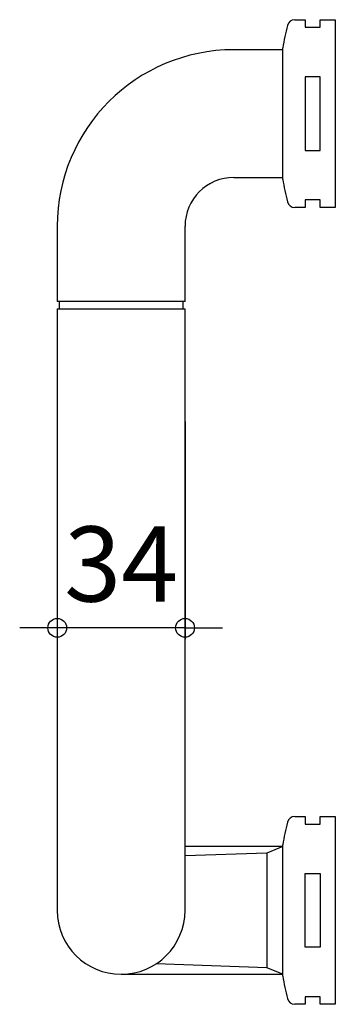
# Model space of a CAD drawing. Units: millimetres. Extents: x -84 to 0, y -25 to 237.
import ezdxf

# ---------------------------------------------------------------- set-up
doc = ezdxf.new("R2010")
doc.units = ezdxf.units.MM
doc.styles.add('RMS', font='romans.shx', dxfattribs={"bigfont": 'bigfont.shx'})

# ---------------------------------------------------------------- blocks, each defined once
blk = doc.blocks.new('_ORIGIN')
at = {"color": 0, "linetype": 'ByBlock'}
blk.add_line((0, 0), (-1, 0), dxfattribs=at)
blk.add_circle((0, 0), 0.5, dxfattribs=at)

msp = doc.modelspace()

# ---------------------------------------------------------------- linework, layer by layer
at = {"linetype": 'Continuous'}
for p, q in [((-10.81, 237.13), (-8, 237.13)), ((-8, 237.13), (-8, 235.13)), ((-4, 237.13), (0, 237.13)), ((-4, 235.13), (-4, 237.13)), ((0, 237.13), (0, 187.13)), ((-8, 235.13), (-4, 235.13)), ((-14, 229.13), (-27, 229.13)), ((-14, 194.63), (-14, 229.63)), ((-8, 221.93), (-8, 202.33)), ((-4, 221.93), (-8, 221.93)), ((-4, 202.33), (-4, 221.93)), ((-8, 202.33), (-4, 202.33)), ((-27, 195.13), (-14, 195.13)), ((-8, 189.13), (-8, 187.13)), ((-4, 189.13), (-8, 189.13)), ((-4, 187.13), (-4, 189.13)), ((-8, 187.13), (-10.81, 187.13)), ((0, 187.13), (-4, 187.13)), ((-74, 182.13), (-74, 162.13)), ((-40, 162.13), (-40, 182.13)), ((-40, 162.13), (-74, 162.13)), ((-74, 160.13), (-40, 160.13)), ((-74, 160.13), (-74, 0)), ((-73.5, 162.13), (-73.5, 160.13)), ((-40.5, 160.13), (-40.5, 162.13)), ((-40, 0), (-40, 160.13)), ((-74, 130.13), (-74, 72.22)), ((-40, 130.13), (-40, 72.22)), ((-79, 75.22), (-84, 75.22)), ((-40, 75.22), (-74, 75.22)), ((-35, 75.22), (-30, 75.22)), ((-10.81, 25), (-8, 25)), ((-8, 25), (-8, 23)), ((-4, 25), (0, 25)), ((-4, 23), (-4, 25)), ((0, 25), (0, -25)), ((-8, 23), (-4, 23)), ((-14, 17), (-40, 17)), ((-14, 17), (-18.2, 15.26)), ((-14, -17.5), (-14, 17.5)), ((-18.2, 15.26), (-40, 14.5)), ((-18.2, 15.26), (-18.2, -15.26)), ((-8, -9.8), (-8, 9.8)), ((-8, 9.8), (-4, 9.8)), ((-4, 9.8), (-4, -9.8)), ((-4, -9.8), (-8, -9.8)), ((-18.2, -15.26), (-47.7, -14.23)), ((-14, -17), (-18.2, -15.26)), ((-57, -17), (-14, -17)), ((-8, -23), (-8, -25)), ((-4, -23), (-8, -23)), ((-4, -25), (-4, -23)), ((-8, -25), (-10.81, -25)), ((0, -25), (-4, -25))]:
    msp.add_line(p, q, dxfattribs=at)
for centre, radius, start, end in [((-10.81, 235.13), 2, 90, 166.4264), ((84.46, 212.13), 100, 166.4264, 169.9213), ((-27, 182.13), 47, 90, 180), ((-27, 182.13), 13, 90, 180), ((84.46, 212.13), 100, 190.0787, 193.5736), ((-10.81, 189.13), 2, 193.5736, 270), ((-10.81, 23), 2, 90, 166.4264), ((84.46, 0), 100, 166.4264, 169.9213), ((-57, 0), 17, 180, 0), ((84.46, 0), 100, 190.0787, 193.5736), ((-10.81, -23), 2, 193.5736, 270)]:
    msp.add_arc(centre, radius, start, end, dxfattribs=at)

# ---------------------------------------------------------------- block references
at = {"linetype": 'Continuous', "xscale": 5, "yscale": 5, "zscale": 5}
msp.add_blockref('_ORIGIN', (-74, 75.22), dxfattribs=at)
at = {"linetype": 'Continuous', "xscale": 5, "yscale": 5, "zscale": 5, "rotation": 180}
msp.add_blockref('_ORIGIN', (-40, 75.22), dxfattribs=at)

# ---------------------------------------------------------------- texts
at = {"linetype": 'Continuous', "insert": (-57, 92.22), "char_height": 20, "attachment_point": 5, "style": 'RMS'}
msp.add_mtext('\\A1;34', dxfattribs=at)

doc.saveas('drawing.dxf')
